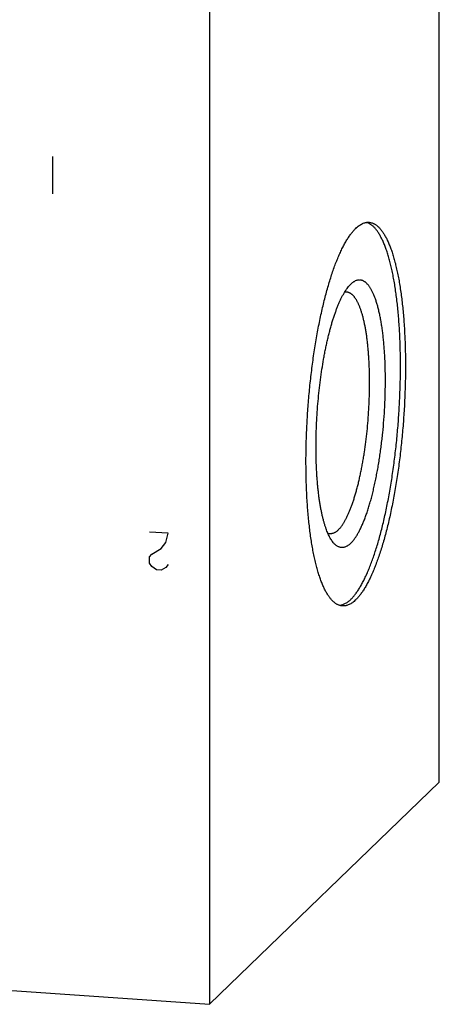
# Model space of a CAD drawing. Units: inches. Extents: x 0.3 to 21.7, y 0.3 to 16.7.
# Drawn here: x 11.3 to 12.6, y 6.2 to 9.2 of the extents above; entities that cross this region are included whole.
import ezdxf

# ---------------------------------------------------------------- set-up
doc = ezdxf.new("R2010")
doc.units = ezdxf.units.IN
doc.header["$LTSCALE"] = 1.21
doc.header["$MEASUREMENT"] = 0
doc.layers.get('0').update_dxf_attribs({"linetype": 'CONTINUOUS'})

msp = doc.modelspace()

# ---------------------------------------------------------------- linework, layer by layer
at = {"color": 7, "linetype": 'CONTINUOUS'}
for p, q in [((12.5932, 6.8618), (12.5932, 10.2425)), ((11.8815, 9.555), (11.8815, 6.1743)), ((12.32, 8.4037), (12.319, 8.4027)), ((11.8815, 6.1743), (12.5932, 6.8618)), ((9.4068, 6.3459), (11.8815, 6.1743))]:
    msp.add_line(p, q, dxfattribs=at)
at = {"color": 4, "linetype": 'CONTINUOUS'}
for p, q in [((11.3966, 8.6826), (11.3966, 8.7985)), ((11.754, 7.632), (11.696, 7.636)), ((11.7467, 7.6035), (11.754, 7.632)), ((11.7322, 7.5852), (11.7467, 7.6035)), ((11.696, 7.5588), (11.7033, 7.5679)), ((11.696, 7.5394), (11.696, 7.5588)), ((11.7033, 7.5679), (11.7322, 7.5852)), ((11.7033, 7.5293), (11.696, 7.5394)), ((11.7178, 7.5186), (11.7033, 7.5293)), ((11.754, 7.5354), (11.7467, 7.5263)), ((11.7322, 7.5176), (11.7178, 7.5186)), ((11.7467, 7.5263), (11.7322, 7.5176))]:
    msp.add_line(p, q, dxfattribs=at)
at = {"color": 7, "linetype": 'CONTINUOUS'}
for points, knots in [([(12.319, 7.4271), (12.3201, 7.4282), (12.3224, 7.4306), (12.3258, 7.4343), (12.3292, 7.4382), (12.3326, 7.4425), (12.3359, 7.447), (12.3393, 7.4518), (12.3427, 7.4568), (12.346, 7.4621), (12.3493, 7.4677), (12.3526, 7.4735), (12.3559, 7.4796), (12.3592, 7.486), (12.3625, 7.4926), (12.3669, 7.5018), (12.3723, 7.514), (12.3786, 7.5293), (12.3847, 7.5456), (12.3908, 7.5627), (12.3967, 7.5807), (12.4025, 7.5995), (12.4081, 7.6191), (12.4135, 7.6394), (12.4188, 7.6605), (12.4238, 7.6821), (12.4287, 7.7045), (12.4334, 7.7273), (12.4378, 7.7508), (12.442, 7.7747), (12.4459, 7.799), (12.4496, 7.8238), (12.4531, 7.8488), (12.4563, 7.8742), (12.4592, 7.8998), (12.4619, 7.9257), (12.4651, 7.9603), (12.4684, 8.0038), (12.4707, 8.0473), (12.4719, 8.0819), (12.4726, 8.1077), (12.4729, 8.1333), (12.473, 8.1587), (12.4727, 8.1837), (12.4722, 8.2084), (12.4714, 8.2327), (12.4702, 8.2565), (12.4688, 8.2798), (12.4671, 8.3027), (12.4651, 8.3249), (12.4628, 8.3465), (12.4602, 8.3674), (12.4574, 8.3876), (12.4543, 8.4071), (12.4509, 8.4258), (12.4473, 8.4436), (12.4435, 8.4606), (12.4394, 8.4768), (12.4357, 8.4896), (12.4326, 8.4994), (12.4303, 8.5064), (12.428, 8.5132), (12.4255, 8.5197), (12.4231, 8.526), (12.4205, 8.532), (12.418, 8.5377), (12.4154, 8.5432), (12.4127, 8.5484), (12.41, 8.5534), (12.4072, 8.5581), (12.4044, 8.5625), (12.4016, 8.5667), (12.3987, 8.5706), (12.3958, 8.5742), (12.3928, 8.5775), (12.3898, 8.5806), (12.3868, 8.5834), (12.3837, 8.5859), (12.3807, 8.5881), (12.3775, 8.59), (12.3744, 8.5917), (12.3712, 8.593), (12.369, 8.5937), (12.3679, 8.594)], [0, 0, 0, 0, 0.003939, 0.00804, 0.012309, 0.016748, 0.021359, 0.026144, 0.031105, 0.036242, 0.041557, 0.047048, 0.052716, 0.05856, 0.06458, 0.070774, 0.08368, 0.097264, 0.111512, 0.126403, 0.141917, 0.158032, 0.174721, 0.191958, 0.209714, 0.22796, 0.246665, 0.265796, 0.28532, 0.305202, 0.325407, 0.3459, 0.366642, 0.387598, 0.408729, 0.429997, 0.451363, 0.494235, 0.537033, 0.558308, 0.579449, 0.600416, 0.621173, 0.641682, 0.661906, 0.681809, 0.701355, 0.720511, 0.739243, 0.757518, 0.775306, 0.792575, 0.809299, 0.825449, 0.841001, 0.855931, 0.870218, 0.883844, 0.896791, 0.903007, 0.909048, 0.914914, 0.920604, 0.926117, 0.931453, 0.936612, 0.941594, 0.946401, 0.951033, 0.955493, 0.959782, 0.963904, 0.967863, 0.971662, 0.975308, 0.978807, 0.982167, 0.985396, 0.988505, 0.991506, 0.994412, 0.997238, 1, 1, 1, 1]), ([(12.3344, 8.5755), (12.3361, 8.5771), (12.3395, 8.5802), (12.3447, 8.5842), (12.3499, 8.5876), (12.355, 8.5904), (12.3594, 8.5921), (12.3629, 8.5931), (12.3654, 8.5937), (12.368, 8.5941), (12.3705, 8.5944), (12.3731, 8.5945), (12.3747, 8.5944), (12.3756, 8.5944)], [0, 0, 0, 0, 0.150467, 0.29171, 0.424436, 0.549562, 0.668214, 0.72555, 0.781791, 0.83714, 0.891809, 0.94602, 1, 1, 1, 1]), ([(12.3756, 8.5944), (12.3767, 8.5943), (12.3789, 8.594), (12.3822, 8.5933), (12.3855, 8.5924), (12.3888, 8.5911), (12.392, 8.5895), (12.3952, 8.5876), (12.3983, 8.5855), (12.4015, 8.583), (12.4046, 8.5802), (12.4076, 8.5772), (12.4106, 8.5738), (12.4136, 8.5702), (12.4166, 8.5663), (12.4195, 8.5621), (12.4223, 8.5576), (12.4251, 8.5529), (12.4279, 8.5478), (12.4306, 8.5425), (12.4333, 8.537), (12.4359, 8.5311), (12.4385, 8.525), (12.441, 8.5186), (12.4435, 8.512), (12.4459, 8.5051), (12.4482, 8.4979), (12.4513, 8.4879), (12.4551, 8.4748), (12.4592, 8.4583), (12.4631, 8.4409), (12.4668, 8.4226), (12.4702, 8.4035), (12.4733, 8.3835), (12.4762, 8.3628), (12.4787, 8.3414), (12.481, 8.3192), (12.483, 8.2965), (12.4846, 8.2731), (12.486, 8.2492), (12.4871, 8.2248), (12.4879, 8.1999), (12.4883, 8.1746), (12.4885, 8.149), (12.4883, 8.1231), (12.4878, 8.097), (12.487, 8.0706), (12.486, 8.0441), (12.4846, 8.0175), (12.4829, 7.9909), (12.4809, 7.9643), (12.4786, 7.9378), (12.476, 7.9114), (12.4732, 7.8852), (12.47, 7.8592), (12.4666, 7.8335), (12.463, 7.8082), (12.459, 7.7832), (12.4548, 7.7587), (12.4504, 7.7346), (12.4458, 7.7111), (12.4409, 7.6882), (12.4358, 7.6659), (12.4305, 7.6442), (12.425, 7.6233), (12.4193, 7.6032), (12.4135, 7.5838), (12.4075, 7.5653), (12.4014, 7.5477), (12.3951, 7.5309), (12.3887, 7.5152), (12.3832, 7.5026), (12.3787, 7.4931), (12.3754, 7.4864), (12.3721, 7.4798), (12.3687, 7.4736), (12.3653, 7.4676), (12.362, 7.4619), (12.3586, 7.4564), (12.3551, 7.4513), (12.3517, 7.4464), (12.3483, 7.4417), (12.3448, 7.4374), (12.3414, 7.4333), (12.3379, 7.4296), (12.3356, 7.4272), (12.3344, 7.4261)], [0, 0, 0, 0, 0.002716, 0.005453, 0.00823, 0.011067, 0.01398, 0.016986, 0.0201, 0.023334, 0.026701, 0.030209, 0.033867, 0.037681, 0.041659, 0.045805, 0.050123, 0.054616, 0.059287, 0.064138, 0.06917, 0.074384, 0.07978, 0.085359, 0.091121, 0.097064, 0.103187, 0.109491, 0.12263, 0.136467, 0.150986, 0.166166, 0.181984, 0.198416, 0.215435, 0.233013, 0.251119, 0.269721, 0.288787, 0.308282, 0.328171, 0.348417, 0.368982, 0.38983, 0.41092, 0.432213, 0.45367, 0.47525, 0.496913, 0.518617, 0.540322, 0.561986, 0.583569, 0.605031, 0.62633, 0.647428, 0.668284, 0.688859, 0.709116, 0.729016, 0.748524, 0.767605, 0.786223, 0.804345, 0.82194, 0.838978, 0.855429, 0.871267, 0.886468, 0.901008, 0.914868, 0.92803, 0.934345, 0.94048, 0.946435, 0.952208, 0.957799, 0.963207, 0.968433, 0.973476, 0.978338, 0.983021, 0.987525, 0.991855, 0.996012, 1, 1, 1, 1]), ([(12.2932, 7.4072), (12.2921, 7.4073), (12.2899, 7.4075), (12.2866, 7.4082), (12.2833, 7.4092), (12.2801, 7.4105), (12.2768, 7.4121), (12.2736, 7.4139), (12.2705, 7.4161), (12.2674, 7.4186), (12.2643, 7.4213), (12.2612, 7.4244), (12.2582, 7.4277), (12.2552, 7.4313), (12.2523, 7.4353), (12.2494, 7.4395), (12.2465, 7.4439), (12.2437, 7.4487), (12.2409, 7.4537), (12.2382, 7.459), (12.2355, 7.4646), (12.2329, 7.4705), (12.2303, 7.4766), (12.2278, 7.483), (12.2254, 7.4896), (12.2229, 7.4965), (12.2206, 7.5036), (12.2175, 7.5137), (12.2138, 7.5268), (12.2096, 7.5433), (12.2057, 7.5607), (12.202, 7.579), (12.1986, 7.5981), (12.1955, 7.618), (12.1927, 7.6388), (12.1901, 7.6602), (12.1878, 7.6823), (12.1859, 7.7051), (12.1842, 7.7285), (12.1828, 7.7524), (12.1817, 7.7768), (12.181, 7.8017), (12.1805, 7.8269), (12.1804, 7.8525), (12.1805, 7.8785), (12.181, 7.9046), (12.1818, 7.931), (12.1829, 7.9575), (12.1842, 7.984), (12.1859, 8.0107), (12.1879, 8.0372), (12.1902, 8.0638), (12.1928, 8.0902), (12.1956, 8.1164), (12.1988, 8.1423), (12.2022, 8.168), (12.2059, 8.1934), (12.2098, 8.2184), (12.214, 8.2429), (12.2184, 8.267), (12.223, 8.2905), (12.2279, 8.3134), (12.233, 8.3357), (12.2383, 8.3573), (12.2438, 8.3782), (12.2495, 8.3984), (12.2553, 8.4177), (12.2613, 8.4363), (12.2675, 8.4539), (12.2737, 8.4706), (12.2801, 8.4864), (12.2856, 8.4989), (12.2901, 8.5084), (12.2934, 8.5152), (12.2967, 8.5217), (12.3001, 8.528), (12.3035, 8.534), (12.3069, 8.5397), (12.3103, 8.5451), (12.3137, 8.5503), (12.3171, 8.5552), (12.3205, 8.5598), (12.324, 8.5642), (12.3274, 8.5682), (12.3309, 8.572), (12.3332, 8.5744), (12.3344, 8.5755)], [0, 0, 0, 0, 0.002716, 0.005453, 0.00823, 0.011067, 0.01398, 0.016986, 0.0201, 0.023334, 0.026701, 0.030209, 0.033867, 0.037681, 0.041659, 0.045805, 0.050123, 0.054616, 0.059287, 0.064138, 0.06917, 0.074384, 0.07978, 0.085359, 0.091121, 0.097064, 0.103187, 0.109491, 0.12263, 0.136467, 0.150986, 0.166166, 0.181984, 0.198416, 0.215435, 0.233013, 0.251119, 0.269721, 0.288787, 0.308282, 0.328171, 0.348417, 0.368982, 0.38983, 0.41092, 0.432213, 0.45367, 0.47525, 0.496913, 0.518617, 0.540322, 0.561986, 0.583569, 0.605031, 0.62633, 0.647428, 0.668284, 0.688859, 0.709116, 0.729016, 0.748524, 0.767605, 0.786223, 0.804345, 0.82194, 0.838978, 0.855429, 0.871267, 0.886468, 0.901008, 0.914868, 0.92803, 0.934345, 0.94048, 0.946435, 0.952208, 0.957799, 0.963207, 0.968433, 0.973476, 0.978338, 0.983021, 0.987525, 0.991855, 0.996012, 1, 1, 1, 1]), ([(12.319, 7.601), (12.3198, 7.6019), (12.3216, 7.6037), (12.3243, 7.6066), (12.3269, 7.6097), (12.3295, 7.6131), (12.3321, 7.6167), (12.3347, 7.6205), (12.3373, 7.6246), (12.3399, 7.6289), (12.3425, 7.6334), (12.345, 7.6381), (12.3476, 7.6431), (12.3501, 7.6482), (12.3526, 7.6536), (12.356, 7.6612), (12.3601, 7.6711), (12.3649, 7.6837), (12.3696, 7.697), (12.3741, 7.7111), (12.3786, 7.7258), (12.3829, 7.7412), (12.387, 7.7573), (12.391, 7.7739), (12.3948, 7.7911), (12.3984, 7.8087), (12.4019, 7.8269), (12.4051, 7.8454), (12.4081, 7.8644), (12.411, 7.8836), (12.4136, 7.9031), (12.4159, 7.9229), (12.4188, 7.9496), (12.4218, 7.9832), (12.4239, 8.0169), (12.4252, 8.0439), (12.4258, 8.064), (12.4262, 8.0839), (12.4264, 8.1036), (12.4263, 8.1231), (12.4259, 8.1423), (12.4253, 8.1612), (12.4245, 8.1797), (12.4233, 8.1978), (12.422, 8.2154), (12.4204, 8.2324), (12.4185, 8.249), (12.4164, 8.2649), (12.4141, 8.2802), (12.4115, 8.2949), (12.4088, 8.3088), (12.4058, 8.322), (12.4026, 8.3345), (12.3997, 8.3443), (12.3973, 8.3518), (12.3955, 8.3571), (12.3936, 8.3622), (12.3917, 8.3671), (12.3897, 8.3718), (12.3878, 8.3762), (12.3857, 8.3804), (12.3836, 8.3844), (12.3815, 8.3882), (12.3794, 8.3917), (12.3772, 8.395), (12.3749, 8.3981), (12.3727, 8.4009), (12.3704, 8.4035), (12.3681, 8.4058), (12.3657, 8.4079), (12.3633, 8.4098), (12.3609, 8.4114), (12.3585, 8.4128), (12.356, 8.4139), (12.3535, 8.4148), (12.351, 8.4154), (12.3485, 8.4158), (12.346, 8.416), (12.3434, 8.4158), (12.3408, 8.4155), (12.3382, 8.4149), (12.3347, 8.4137), (12.3312, 8.412), (12.3278, 8.4099), (12.3252, 8.4081), (12.3225, 8.406), (12.3208, 8.4045), (12.32, 8.4037)], [0, 0, 0, 0, 0.004207, 0.008608, 0.013207, 0.018008, 0.023015, 0.028229, 0.033652, 0.039285, 0.045127, 0.051178, 0.057438, 0.063906, 0.07058, 0.077458, 0.091817, 0.106963, 0.122872, 0.139517, 0.156865, 0.174883, 0.193536, 0.212784, 0.232587, 0.252904, 0.27369, 0.294901, 0.316489, 0.338407, 0.360606, 0.383038, 0.405652, 0.451221, 0.496907, 0.519665, 0.542299, 0.564759, 0.586992, 0.608951, 0.630587, 0.651851, 0.672697, 0.693079, 0.712954, 0.73228, 0.751015, 0.769121, 0.786561, 0.803302, 0.819312, 0.834562, 0.849029, 0.86269, 0.869213, 0.875529, 0.881637, 0.887536, 0.893225, 0.898704, 0.903974, 0.909037, 0.913893, 0.918547, 0.923, 0.927259, 0.931328, 0.935215, 0.938928, 0.942478, 0.945876, 0.949137, 0.952278, 0.955317, 0.958274, 0.961174, 0.96404, 0.966897, 0.969772, 0.972689, 0.975672, 0.978743, 0.985225, 0.988674, 0.992279, 0.996051, 1, 1, 1, 1]), ([(12.2645, 7.6037), (12.2632, 7.6053), (12.2606, 7.6088), (12.257, 7.6144), (12.2535, 7.6207), (12.2501, 7.6276), (12.2468, 7.6352), (12.2436, 7.6433), (12.2405, 7.6521), (12.2376, 7.6614), (12.2348, 7.6712), (12.2322, 7.6817), (12.2297, 7.6926), (12.2273, 7.7041), (12.2251, 7.7161), (12.223, 7.7285), (12.2211, 7.7414), (12.2194, 7.7548), (12.2179, 7.7685), (12.2165, 7.7826), (12.2152, 7.7971), (12.2142, 7.8119), (12.2133, 7.8271), (12.2123, 7.8479), (12.2116, 7.8744), (12.2115, 7.9068), (12.212, 7.9399), (12.2133, 7.9734), (12.2152, 8.0071), (12.2178, 8.0407), (12.2211, 8.0741), (12.2251, 8.107), (12.2297, 8.1392), (12.234, 8.1655), (12.2378, 8.186), (12.2407, 8.201), (12.2438, 8.2156), (12.2469, 8.2299), (12.2503, 8.2438), (12.2537, 8.2573), (12.2572, 8.2703), (12.2608, 8.283), (12.2646, 8.2951), (12.2684, 8.3068), (12.2723, 8.3179), (12.2763, 8.3286), (12.2803, 8.3387), (12.2844, 8.3482), (12.2886, 8.3571), (12.2928, 8.3655), (12.2971, 8.3733), (12.3014, 8.3804), (12.3057, 8.387), (12.31, 8.3928), (12.3144, 8.3981), (12.3174, 8.4013), (12.319, 8.4027)], [0, 0, 0, 0, 0.007521, 0.015624, 0.024331, 0.033655, 0.043602, 0.054176, 0.065374, 0.077191, 0.089617, 0.102643, 0.116254, 0.130435, 0.145169, 0.160437, 0.176219, 0.192494, 0.209238, 0.226427, 0.244038, 0.262043, 0.280416, 0.299129, 0.337462, 0.376808, 0.416926, 0.457565, 0.498474, 0.539398, 0.580082, 0.620273, 0.659721, 0.698183, 0.716971, 0.735425, 0.753518, 0.771222, 0.788512, 0.805361, 0.821746, 0.837645, 0.853034, 0.867893, 0.882204, 0.895948, 0.90911, 0.921677, 0.933635, 0.944977, 0.955696, 0.965789, 0.975257, 0.984105, 0.992347, 1, 1, 1, 1]), ([(12.2803, 7.6423), (12.2811, 7.643), (12.2825, 7.6445), (12.2847, 7.6469), (12.2869, 7.6495), (12.2891, 7.6522), (12.2912, 7.6551), (12.2934, 7.6582), (12.2955, 7.6615), (12.2977, 7.6649), (12.2998, 7.6685), (12.3027, 7.6736), (12.3063, 7.6804), (12.3104, 7.6891), (12.3145, 7.6985), (12.3186, 7.7084), (12.3225, 7.719), (12.3264, 7.7301), (12.3302, 7.7417), (12.3338, 7.7539), (12.3374, 7.7666), (12.3409, 7.7798), (12.3442, 7.7935), (12.3474, 7.8075), (12.3505, 7.822), (12.3534, 7.8368), (12.3562, 7.8519), (12.3589, 7.8674), (12.3622, 7.8885), (12.3659, 7.9155), (12.3697, 7.9483), (12.3727, 7.9816), (12.375, 8.0151), (12.3766, 8.0484), (12.3774, 8.0815), (12.3774, 8.1087), (12.377, 8.13), (12.3765, 8.1457), (12.3759, 8.1611), (12.375, 8.1762), (12.3739, 8.1909), (12.3727, 8.2052), (12.3713, 8.2192), (12.3697, 8.2327), (12.3679, 8.2458), (12.3659, 8.2583), (12.3638, 8.2704), (12.3615, 8.2819), (12.359, 8.2929), (12.3564, 8.3033), (12.3536, 8.3131), (12.3507, 8.3222), (12.3481, 8.3295), (12.3459, 8.3349), (12.3443, 8.3388), (12.3426, 8.3425), (12.341, 8.346), (12.3392, 8.3493), (12.3375, 8.3525), (12.3357, 8.3555), (12.3339, 8.3583), (12.3321, 8.361), (12.3302, 8.3634), (12.3284, 8.3657), (12.3265, 8.3678), (12.3245, 8.3697), (12.3226, 8.3715), (12.3206, 8.373), (12.3186, 8.3744), (12.3166, 8.3756), (12.3146, 8.3766), (12.3125, 8.3774), (12.3104, 8.378), (12.3084, 8.3784), (12.307, 8.3786), (12.3063, 8.3786)], [0, 0, 0, 0, 0.003988, 0.008145, 0.012475, 0.016979, 0.021662, 0.026524, 0.031568, 0.036793, 0.042202, 0.047792, 0.05952, 0.071969, 0.085131, 0.098991, 0.113532, 0.128732, 0.144571, 0.161022, 0.17806, 0.195655, 0.213778, 0.232396, 0.251476, 0.270984, 0.290885, 0.311142, 0.331718, 0.37367, 0.416431, 0.459678, 0.503086, 0.546329, 0.589079, 0.631016, 0.651582, 0.671827, 0.691716, 0.711211, 0.730277, 0.74888, 0.766986, 0.784564, 0.801583, 0.818015, 0.833834, 0.849014, 0.863532, 0.87737, 0.890509, 0.902936, 0.91464, 0.920219, 0.925616, 0.930829, 0.935861, 0.940712, 0.945383, 0.949876, 0.954194, 0.95834, 0.962318, 0.966133, 0.969791, 0.973299, 0.976665, 0.9799, 0.983014, 0.98602, 0.988933, 0.99177, 0.994547, 0.997284, 1, 1, 1, 1]), ([(12.3063, 8.3786), (12.3052, 8.3787), (12.3031, 8.3787), (12.301, 8.3784), (12.3, 8.3782)], [0, 0, 0, 0, 0.495965, 1, 1, 1, 1]), ([(12.2544, 7.6304), (12.2534, 7.6305), (12.2513, 7.6308), (12.2493, 7.6313), (12.2483, 7.6317)], [0, 0, 0, 0, 0.496083, 1, 1, 1, 1]), ([(12.2803, 7.6423), (12.2793, 7.6413), (12.2771, 7.6394), (12.2739, 7.6368), (12.2711, 7.635), (12.2689, 7.6338), (12.2667, 7.6327), (12.264, 7.6317), (12.2613, 7.6309), (12.2592, 7.6306), (12.2576, 7.6304), (12.256, 7.6304), (12.2549, 7.6304), (12.2544, 7.6304)], [0, 0, 0, 0, 0.150467, 0.291714, 0.424443, 0.48791, 0.549609, 0.668262, 0.781788, 0.837138, 0.891808, 0.946019, 1, 1, 1, 1]), ([(12.319, 7.601), (12.3178, 7.5999), (12.3155, 7.5978), (12.3119, 7.595), (12.3084, 7.5926), (12.3048, 7.5908), (12.3013, 7.5893), (12.2977, 7.5883), (12.2942, 7.5878), (12.2907, 7.5877), (12.2873, 7.5882), (12.2839, 7.589), (12.2805, 7.5904), (12.2772, 7.5921), (12.2739, 7.5944), (12.2707, 7.5971), (12.2675, 7.6002), (12.2655, 7.6025), (12.2645, 7.6037)], [0, 0, 0, 0, 0.075597, 0.14664, 0.213465, 0.276514, 0.336327, 0.393547, 0.448923, 0.503288, 0.557526, 0.612527, 0.669143, 0.728149, 0.79022, 0.855924, 0.925727, 1, 1, 1, 1]), ([(12.319, 7.4271), (12.3176, 7.4258), (12.3149, 7.4233), (12.3107, 7.4199), (12.3065, 7.4169), (12.3023, 7.4143), (12.2981, 7.4122), (12.294, 7.4105), (12.2898, 7.4093), (12.287, 7.4088), (12.2856, 7.4086)], [0, 0, 0, 0, 0.146756, 0.286215, 0.418784, 0.544978, 0.665415, 0.78082, 0.892031, 1, 1, 1, 1]), ([(12.3344, 7.4261), (12.3327, 7.4244), (12.3294, 7.4214), (12.3242, 7.4173), (12.319, 7.4139), (12.3138, 7.4112), (12.3094, 7.4095), (12.3059, 7.4084), (12.3034, 7.4078), (12.3008, 7.4074), (12.2983, 7.4072), (12.2958, 7.4071), (12.2941, 7.4072), (12.2932, 7.4072)], [0, 0, 0, 0, 0.150467, 0.29171, 0.424436, 0.549562, 0.668214, 0.72555, 0.781791, 0.83714, 0.891809, 0.94602, 1, 1, 1, 1])]:
    msp.add_open_spline(points, degree=3, knots=knots, dxfattribs=at)

doc.saveas('drawing.dxf')
